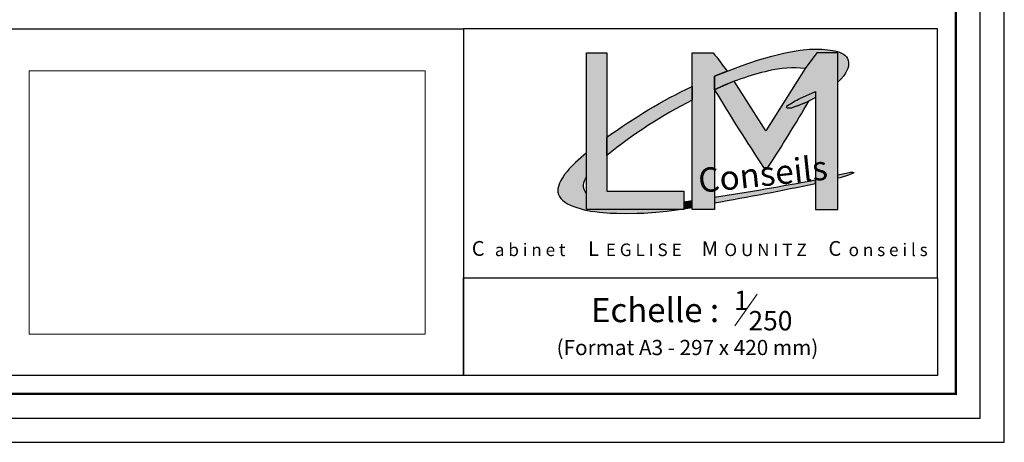
# Model space of a CAD drawing. Units: metres. Extents: x -3 to 102, y -2 to 72.
# Drawn here: x 77 to 102, y -2 to 9 of the extents above; entities that cross this region are included whole.
import ezdxf
from ezdxf.enums import TextEntityAlignment as Align

# ---------------------------------------------------------------- set-up
doc = ezdxf.new("R2010")
doc.units = ezdxf.units.M
doc.layers.get('0').update_dxf_attribs({"plot": 0})
doc.layers.add('0-Titre', color=7, linetype='Continuous')
doc.layers.add('MEP-Titre', color=7, linetype='Continuous')
doc.styles.add('century gothic', font='GOTHIC.TTF')
doc.styles.add('Slogan', font='BRUSHSCI.TTF', dxfattribs={"height": 0.7})
picture_1 = doc.add_image_def('image6.jpg', size_in_pixel=(176, 117))

# ---------------------------------------------------------------- blocks, each defined once
blk = doc.blocks.new('Logo')
h = blk.add_hatch(color=7)
h.dxf.hatch_style = 1
h.paths.add_polyline_path([(-174.4199882813427, 634.989569498423), (-170.6184198292081, 634.989569498423), (-170.6184198292081, 609.4906967080465), (-156.3890911722556, 609.4906967080465), (-156.3890911722556, 606.0957952887911), (-174.408878317362, 606.0957952887911)])
h = blk.add_hatch(color=7)
h.dxf.hatch_style = 1
edge = h.paths.add_edge_path()
edge.add_arc((-251.981710726604, 556.9013076977483), 127.6762488269853, 35.8109644599287, 37.72781713006481, ccw=False)
edge.add_line((-148.4424188575935, 631.6063246229463), (-150.7703148638338, 630.6964061893182))
edge.add_line((-150.7703148638338, 630.6964061893182), (-150.7703148638338, 606.0957952887911))
edge.add_line((-150.7703148638338, 606.0957952887911), (-154.8914310219147, 606.0957952887911))
edge.add_line((-154.8914310219147, 606.0957952887911), (-154.8914310219147, 635.0278225222671))
edge.add_line((-154.8914310219147, 635.0278225222671), (-150.9991766134985, 635.0278225222671))
h = blk.add_hatch(color=7)
h.dxf.hatch_style = 1
edge = h.paths.add_edge_path()
edge.add_line((-127.9597229088627, 612.4690616223654), (-127.9597229088627, 635.0286462239283))
edge.add_line((-127.9597229088627, 635.0286462239283), (-131.8409914467311, 635.0278225222671))
edge.add_line((-131.8409914467311, 635.0278225222671), (-134.0183210738051, 632.1294904604283))
edge.add_line((-134.0183210738051, 632.1294904604283), (-141.3105644692191, 620.6385608010962))
edge.add_line((-141.3105644692191, 620.6385608010962), (-147.1286088039381, 629.7508206111868))
edge.add_line((-147.1286088039381, 629.7508206111868), (-150.7703148638338, 628.2002276112199))
edge.add_arc((198.9779419804199, 839.1595002762529), 408.4454160459556, 211.0973136824047, 213.4815154661381)
edge.add_line((-141.6916111202781, 613.8332623918811), (-140.912732698328, 613.8332623918811))
edge.add_arc((-372.0118228440653, 764.7819889768973), 276.0295410346972, 326.8483340314533, 329.8423166880718)
edge.add_arc((-144.8032618280168, 650.1007003033983), 26.58714084282288, 288.06436121184237, 295.5316167199949, ccw=False)
edge.add_arc((-137.0077387468106, 626.863497604386), 2.088214102930127, 262.20584602313033, 282.4095727516027, ccw=False)
edge.add_arc((-137.283306601583, 624.9554681997638), 0.1610736565559139, 180.2342324054016, 267.28696151629566, ccw=False)
edge.add_arc((-137.034196780295, 624.932274113025), 0.410800723605971, 124.7038016405046, 176.8553044497514, ccw=False)
edge.add_arc((-126.0651405750919, 608.3293955943102), 20.3098445163737, 116.0250031257458, 123.47694651251999, ccw=False)
edge.add_line((-134.9763555250306, 626.5798759275854), (-132.1089151365532, 627.8503922345747))
edge.add_line((-132.1089151365532, 627.8503922345747), (-132.1089151365532, 626.7398437207937))
edge.add_line((-132.1089151365532, 626.7398437207937), (-132.1089151365532, 606.0957952887911))
edge.add_line((-132.1089151365532, 606.0957952887911), (-127.9597229088627, 606.0957952887911))
edge.add_line((-127.9597229088627, 606.0957952887911), (-127.9597229088627, 612.4690616223654))
h = blk.add_hatch(color=14)
h.dxf.hatch_style = 1
edge = h.paths.add_edge_path()
edge.add_line((-150.7703148638338, 630.6964061893182), (-145.6475357136478, 632.6987770717221))
edge.add_line((-145.6475357136478, 632.6987770717221), (-142.8147149818533, 633.6452001291566))
edge.add_line((-142.8147149818533, 633.6452001291566), (-140.16202751423, 634.4250396768716))
edge.add_line((-140.16202751423, 634.4250396768716), (-137.984292863448, 634.9488182215646))
edge.add_line((-137.984292863448, 634.9488182215646), (-136.724997993193, 635.2198320200591))
edge.add_line((-136.724997993193, 635.2198320200591), (-134.9632267073516, 635.4854468022077))
edge.add_line((-134.9632267073516, 635.4854468022077), (-133.1996730783194, 635.6654937735859))
edge.add_line((-133.1996730783194, 635.6654937735859), (-132.0070661610062, 635.688851806432))
edge.add_line((-132.0070661610062, 635.688851806432), (-130.9193315396992, 635.6621119562024))
edge.add_line((-130.9193315396992, 635.6621119562024), (-129.8565636042422, 635.5908066557097))
edge.add_line((-129.8565636042422, 635.5908066557097), (-128.5290455228142, 635.3733523175181))
edge.add_line((-128.5290455228142, 635.3733523175181), (-127.6659916405088, 635.1291305756965))
edge.add_line((-127.6659916405088, 635.1291305756965), (-126.9652059469336, 634.7868622329736))
edge.add_line((-126.9652059469336, 634.7868622329736), (-126.6905973887028, 634.5640306311207))
edge.add_line((-126.6905973887028, 634.5640306311207), (-126.4159888304721, 634.2698951789539))
edge.add_line((-126.4159888304721, 634.2698951789539), (-126.2198394637021, 633.9561489564283))
edge.add_line((-126.2198394637021, 633.9561489564283), (-126.0803030912448, 633.6109033962573))
edge.add_line((-126.0803030912448, 633.6109033962573), (-126.0100226895661, 633.2417559861228))
edge.add_line((-126.0100226895661, 633.2417559861228), (-125.9999838219987, 632.8978431404355))
edge.add_line((-125.9999838219987, 632.8978431404355), (-126.0323352942783, 632.5721894982971))
edge.add_line((-126.0323352942783, 632.5721894982971), (-126.1684763307194, 632.0944961914392))
edge.add_line((-126.1684763307194, 632.0944961914392), (-126.3839871638652, 631.6253313871684))
edge.add_line((-126.3839871638652, 631.6253313871684), (-126.5856529105736, 631.2506645958324))
edge.add_line((-126.5856529105736, 631.2506645958324), (-126.9068911202594, 630.7653825023674))
edge.add_line((-126.9068911202594, 630.7653825023674), (-127.4550393860536, 630.1225225106548))
edge.add_line((-127.4550393860536, 630.1225225106548), (-127.9597229088627, 629.5983132523525))
edge.add_line((-127.9597229088627, 629.5983132523525), (-127.9597229088627, 635.0286462239283))
edge.add_line((-127.9597229088627, 635.0286462239283), (-131.8403726528895, 635.0286462239283))
edge.add_line((-131.8403726528895, 635.0286462239283), (-134.0183210738051, 632.1294904604283))
edge.add_arc((-136.1621792183952, 613.4013775620086), 18.85042016720262, 83.46962161109474, 104.1719086273357)
edge.add_arc((-129.7232852957162, 583.8211324628584), 49.11701884101433, 103.0061725541613, 115.3729036108123)
edge.add_line((-150.7703148638338, 628.20022761122), (-150.7703148638338, 630.6964061893182))
h = blk.add_hatch(color=14)
h.dxf.hatch_style = 1
edge = h.paths.add_edge_path()
edge.add_arc((-113.410990385908, 541.4728990972671), 96.68740986448731, 115.40512582088459, 126.27589265169189, ccw=False)
edge.add_line((-154.8914310219147, 628.8103382110062), (-154.8914310219147, 626.2437766462474))
edge.add_arc((-117.0171947257215, 550.4464767211931), 84.73304226185033, 116.5502856880313, 129.2414238446068)
edge.add_line((-170.6184198292081, 616.0711452411474), (-170.6184198292081, 619.4200943180908))
h = blk.add_hatch(color=14)
h.dxf.hatch_style = 1
edge = h.paths.add_edge_path()
edge.add_arc((-144.8032618280077, 650.1007003033758), 26.58714084279866, 288.0643612118388, 298.51976527155404, ccw=False)
edge.add_arc((-137.0077387468104, 626.863497604382), 2.088214102926205, 262.20584602311095, 282.40957275162157, ccw=False)
edge.add_arc((-137.2833066015831, 624.9554681997637), 0.1610736565557935, 180.2342324053614, 267.28696151634426, ccw=False)
edge.add_arc((-137.034196780295, 624.932274113025), 0.4108007236058859, 124.70380164049479, 176.8553044497508, ccw=False)
edge.add_arc((-126.0651405750922, 608.3293955943107), 20.30984451637318, 116.02500312574571, 123.4769465125201, ccw=False)
edge.add_line((-134.9763555250306, 626.5798759275854), (-132.1089151365532, 627.8503922345747))
edge.add_line((-132.1089151365532, 627.8503922345747), (-132.1089151365532, 626.7398437207937))
h = blk.add_hatch(color=14)
h.dxf.hatch_style = 1
edge = h.paths.add_edge_path()
edge.add_line((-174.4129044751507, 616.5666567858093), (-176.3964739791977, 614.7964029275952))
edge.add_line((-176.3964739791977, 614.7964029275952), (-177.5703305663333, 613.5862718459198))
edge.add_line((-177.5703305663333, 613.5862718459198), (-177.9720992117864, 613.0781057921961))
edge.add_line((-177.9720992117864, 613.0781057921961), (-178.4398408900297, 612.5425145202059))
edge.add_line((-178.4398408900297, 612.5425145202059), (-178.7116467043734, 612.1158189849946))
edge.add_line((-178.7116467043734, 612.1158189849946), (-178.9286343751188, 611.7751799500035))
edge.add_line((-178.9286343751188, 611.7751799500035), (-179.1122055126166, 611.4394988826798))
edge.add_line((-179.1122055126166, 611.4394988826798), (-179.2986167164659, 611.0750194461675))
edge.add_line((-179.2986167164659, 611.0750194461675), (-179.4299658862346, 610.7769293278573))
edge.add_line((-179.4299658862346, 610.7769293278573), (-179.5666871183098, 610.3701064671998))
edge.add_line((-179.5666871183098, 610.3701064671998), (-179.6531696195584, 609.9145075228407))
edge.add_line((-179.6531696195584, 609.9145075228407), (-179.6531696195584, 609.321382026691))
edge.add_line((-179.6531696195584, 609.321382026691), (-179.5678680734645, 608.8930045575589))
edge.add_line((-179.5678680734645, 608.8930045575589), (-179.3955545217727, 608.5040984382745))
edge.add_line((-179.3955545217727, 608.5040984382745), (-179.1290052415134, 608.125333101869))
edge.add_line((-179.1290052415134, 608.125333101869), (-178.7843749290128, 607.7506341955109))
edge.add_line((-178.7843749290128, 607.7506341955109), (-178.2857166150116, 607.3649935853593))
edge.add_line((-178.2857166150116, 607.3649935853593), (-177.9200762117589, 607.1483515035704))
edge.add_line((-177.9200762117589, 607.1483515035704), (-177.3723922132585, 606.8856986229221))
edge.add_line((-177.3723922132585, 606.8856986229221), (-176.9211486068884, 606.6896950084915))
edge.add_line((-176.9211486068884, 606.6896950084915), (-176.1900539291842, 606.4340860165189))
edge.add_line((-176.1900539291842, 606.4340860165189), (-175.5404932939018, 606.2518174932122))
edge.add_line((-175.5404932939018, 606.2518174932122), (-174.8092734606244, 606.0620006415663))
edge.add_line((-174.8092734606244, 606.0620006415663), (-174.1985014257571, 605.9275555276104))
edge.add_line((-174.1985014257571, 605.9275555276104), (-173.5688084354797, 605.8152130206499))
edge.add_line((-173.5688084354797, 605.8152130206499), (-172.8802506071593, 605.7207029475976))
edge.add_line((-172.8802506071593, 605.7207029475976), (-171.9802279964811, 605.6131491046319))
edge.add_line((-171.9802279964811, 605.6131491046319), (-171.2927638230523, 605.5309962643852))
edge.add_line((-171.2927638230523, 605.5309962643852), (-170.6133141236351, 605.4847769383832))
edge.add_line((-170.6133141236351, 605.4847769383832), (-169.9652281930623, 605.4406911216876))
edge.add_line((-169.9652281930623, 605.4406911216876), (-168.8177103205767, 605.3905366492181))
edge.add_line((-168.8177103205767, 605.3905366492181), (-167.1335719966964, 605.3848009313697))
edge.add_line((-167.1335719966964, 605.3848009313697), (-165.0641342171812, 605.3896205081016))
edge.add_line((-165.0641342171812, 605.3896205081016), (-163.7874061669108, 605.4451229223621))
edge.add_line((-163.7874061669108, 605.4451229223621), (-161.6168041746473, 605.5964407702531))
edge.add_line((-161.6168041746473, 605.5964407702531), (-159.5652026689058, 605.8081199526198))
edge.add_line((-159.5652026689058, 605.8081199526198), (-157.3226939860238, 606.0957952887911))
edge.add_line((-157.3226939860238, 606.0957952887911), (-174.408878317362, 606.0957952887911))
edge.add_line((-174.408878317362, 606.0957952887911), (-174.4100102229209, 609.0395513353583))
edge.add_arc((-172.724980842265, 610.4744505065244), 2.213201221101862, 176.1486382011643, 220.4162994863114, ccw=False)
edge.add_arc((-171.3505662758845, 610.1523379354259), 3.613415703236469, 147.8882673258404, 172.514006321302, ccw=False)
edge.add_line((-174.4111766657259, 612.0731286804032), (-174.4129044751507, 616.5666567858093))
h = blk.add_hatch(color=14)
h.dxf.hatch_style = 1
edge = h.paths.add_edge_path()
edge.add_line((-127.9597229088627, 612.4690616223654), (-125.8344341229081, 612.9225383904204))
edge.add_arc((-125.4185484689495, 611.0800727333713), 1.888819889395004, 79.3517468012447, 102.71977000353019, ccw=False)
edge.add_arc((-125.0875059148856, 612.8833784626391), 0.05595359356087495, -63.85972662157292, 71.2649493716271, ccw=False)
edge.add_arc((-128.3935819336146, 619.1161286878103), 7.111230078122481, 286.46427834432524, 297.92891257994575, ccw=False)
edge.add_arc((-131.8962874744213, 629.7344604497239), 18.29024503068657, 282.42887730446694, 287.55969068991004, ccw=False)
edge.add_line((-127.9597229088627, 611.8728669400803), (-127.9597229088627, 612.4690616223654))
h = blk.add_hatch(color=14)
h.dxf.hatch_style = 1
edge = h.paths.add_edge_path()
edge.add_arc((-233.2400031912174, 1089.180547297193), 488.8480413981348, 279.7123646470321, 281.9393596389142)
edge.add_line((-132.1089151365532, 610.9077061200333), (-132.1089151365532, 611.5064400657138))
edge.add_arc((-227.1869568462096, 1112.650555789057), 510.0835801508171, 278.61603192104315, 280.74259060125723, ccw=False)
edge.add_arc((-124.2507032829956, 607.8313232581834), 26.52417876972137, 178.936720659893, 181.063279340107)
h = blk.add_hatch(color=14)
h.dxf.hatch_style = 1
h.paths.add_polyline_path([(-156.3890911722556, 606.2446483559336), (-154.8914310219147, 606.4866629253463), (-154.8914310219147, 607.683122942316), (-156.3890911722556, 607.4770728116305)])
at = {"flags": 128}
blk.add_lwpolyline([(-174.4199882813427, 634.989569498423), (-170.6184198292081, 634.989569498423), (-170.6184198292081, 609.4906967080465), (-156.3890911722556, 609.4906967080465), (-156.3890911722556, 606.0957952887911), (-174.408878317362, 606.0957952887911)], close=True, dxfattribs=at)
for points in [[(-150.9991766134985, 635.0278225222671, -0.008364042625886213), (-148.4424188575935, 631.6063246229463), (-150.7703148638338, 630.6964061893182), (-150.7703148638338, 606.0957952887911), (-154.8914310219147, 606.0957952887911), (-154.8914310219147, 635.0278225222671)], [(-127.9597229088627, 612.4690616223654), (-127.9597229088627, 635.0286462239283), (-131.8409914467311, 635.0278225222671), (-134.0183210738051, 632.1294904604283), (-141.3105644692191, 620.6385608010962), (-147.1286088039381, 629.7508206111868), (-150.7703148638338, 628.2002276112199, 0.0104034180896352), (-141.6916111202781, 613.8332623918811), (-140.912732698328, 613.8332623918811, 0.01306445698095478), (-133.3439623914237, 626.109857995997, -0.03259358316544092), (-136.558984662774, 624.8240717264152, -0.08838446304836144), (-137.2909308235994, 624.794575085943, -0.3992262652174713), (-137.4443789121465, 624.9548097120837, -0.2315645875704613), (-137.2680796292002, 625.2699959623376, -0.03252670060071976), (-134.9763555250306, 626.5798759275854), (-132.1089151365532, 627.8503922345747), (-132.1089151365532, 626.7398437207937), (-132.1089151365532, 606.0957952887911), (-127.9597229088627, 606.0957952887911)]]:
    blk.add_lwpolyline(points, format="xyb", close=True, dxfattribs=at)
at = {"color": 14, "flags": 128}
for points in [[(-150.7703148638338, 630.6964061893182), (-145.6475357136478, 632.6987770717221), (-142.8147149818533, 633.6452001291566), (-140.16202751423, 634.4250396768716), (-137.984292863448, 634.9488182215646), (-136.724997993193, 635.2198320200591), (-134.9632267073516, 635.4854468022077), (-133.1996730783194, 635.6654937735859), (-132.0070661610062, 635.688851806432), (-130.9193315396992, 635.6621119562024), (-129.8565636042422, 635.5908066557097), (-128.5290455228142, 635.3733523175181), (-127.6659916405088, 635.1291305756965), (-126.9652059469336, 634.7868622329736), (-126.6905973887028, 634.5640306311207), (-126.4159888304721, 634.2698951789539), (-126.2198394637021, 633.9561489564283), (-126.0803030912448, 633.6109033962573), (-126.0100226895661, 633.2417559861228), (-125.9999838219987, 632.8978431404355), (-126.0323352942783, 632.5721894982971), (-126.1684763307194, 632.0944961914392), (-126.3839871638652, 631.6253313871684), (-126.5856529105736, 631.2506645958324), (-126.9068911202594, 630.7653825023674), (-127.4550393860536, 630.1225225106548), (-127.9597229088627, 629.5983132523525), (-127.9597229088627, 635.0286462239283), (-131.8403726528895, 635.0286462239283), (-134.0183210738051, 632.1294904604283, 0.09057726141105518), (-140.7773662315913, 631.678094699211, 0.0540124763031158), (-150.7703148638338, 628.20022761122)], [(-170.6184198292081, 619.4200943180908, -0.04746827265228259), (-154.8914310219147, 628.8103382110062), (-154.8914310219147, 626.2437766462474, 0.05543220828364825), (-170.6184198292081, 616.0711452411474)], [(-132.1089151365532, 626.7398437207937, -0.04565198125128216), (-136.558984662774, 624.8240717264152, -0.08838446304853004), (-137.2909308235994, 624.794575085943, -0.3992262652179615), (-137.4443789121465, 624.9548097120837, -0.2315645875705225), (-137.2680796292002, 625.2699959623376, -0.0325267006007206), (-134.9763555250306, 626.5798759275854), (-132.1089151365532, 627.8503922345747)], [(-174.4129044751507, 616.5666567858093), (-176.3964739791977, 614.7964029275952), (-177.5703305663333, 613.5862718459198), (-177.9720992117864, 613.0781057921961), (-178.4398408900297, 612.5425145202059), (-178.7116467043734, 612.1158189849946), (-178.9286343751188, 611.7751799500035), (-179.1122055126166, 611.4394988826798), (-179.2986167164659, 611.0750194461675), (-179.4299658862346, 610.7769293278573), (-179.5666871183098, 610.3701064671998), (-179.6531696195584, 609.9145075228407), (-179.6531696195584, 609.321382026691), (-179.5678680734645, 608.8930045575589), (-179.3955545217727, 608.5040984382745), (-179.1290052415134, 608.125333101869), (-178.7843749290128, 607.7506341955109), (-178.2857166150116, 607.3649935853593), (-177.9200762117589, 607.1483515035704), (-177.3723922132585, 606.8856986229221), (-176.9211486068884, 606.6896950084915), (-176.1900539291842, 606.4340860165189), (-175.5404932939018, 606.2518174932122), (-174.8092734606244, 606.0620006415663), (-174.1985014257571, 605.9275555276104), (-173.5688084354797, 605.8152130206499), (-172.8802506071593, 605.7207029475976), (-171.9802279964811, 605.6131491046319), (-171.2927638230523, 605.5309962643852), (-170.6133141236351, 605.4847769383832), (-169.9652281930623, 605.4406911216876), (-168.8177103205767, 605.3905366492181), (-167.1335719966964, 605.3848009313697), (-165.0641342171812, 605.3896205081016), (-163.7874061669108, 605.4451229223621), (-161.6168041746473, 605.5964407702531), (-159.5652026689058, 605.8081199526198), (-157.3226939860238, 606.0957952887911), (-174.408878317362, 606.0957952887911), (-174.4100102229209, 609.0395513353583, -0.1955926048869837), (-174.9331838965668, 610.6231075482647, -0.1078654973158615), (-174.4111766657259, 612.0731286804032)], [(-127.9597229088627, 612.4690616223654), (-125.8344341229081, 612.9225383904204, -0.10231705498483), (-125.0695340466996, 612.9363672971826, -0.6689658022072387), (-125.0628544240867, 612.8331479078565, -0.05006567200040168), (-126.3781348594316, 612.296483072739, -0.02239113762471871), (-127.9597229088627, 611.8728669400803)], [(-150.7703148638338, 607.3391230858897, 0.00971740460598622), (-132.1089151365532, 610.9077061200333), (-132.1089151365532, 611.5064400657138, -0.009279128980806049), (-150.7703148638338, 608.323523430477, 0.009279128980806049)]]:
    blk.add_lwpolyline(points, format="xyb", close=True, dxfattribs=at)
blk.add_lwpolyline([(-156.3890911722556, 606.2446483559336), (-154.8914310219147, 606.4866629253463), (-154.8914310219147, 607.683122942316), (-156.3890911722556, 607.4770728116305)], close=True, dxfattribs=at)
at = {"color": 14, "style": 'Slogan', "oblique": 8.999999999999988}
blk.add_text('Conseils', height=4.5, rotation=5.95384890387917, dxfattribs=at).set_placement((-141.5983000662156, 610.403812228624), align=Align.CENTER)

msp = doc.modelspace()

# ---------------------------------------------------------------- linework, layer by layer
msp.add_lwpolyline([(-2.634163079714654, -2.038391874879608), (102.347785659852, -2.038391874879608), (102.347785659852, 72.19884330524245), (-2.634163079714654, 72.19884330524245)], close=True)
at = {"layer": '0-Titre', "color": 7, "linetype": 'Continuous', "lineweight": 13}
msp.add_line((95.38584092545325, 0.9696210265425309), (95.95943428213711, 1.788797235571083), dxfattribs=at)
at = {"layer": '0-Titre'}
for points in [[(-2.009163079714654, -1.413391874879608), (101.722785659852, -1.413391874879608), (101.722785659852, 71.57384330524246), (-2.009163079714654, 71.57384330524245)], [(76.12278565985198, 8.64395991691505), (88.37278565985198, 8.64395991691505), (88.37278565985198, -0.3133918748796078), (76.12278565985198, -0.3133918748796081)], [(88.37278565985198, 2.215110685453032), (100.622785659852, 2.215110685453032), (100.622785659852, 8.64395991691505), (88.37278565985198, 8.64395991691505)], [(100.622785659852, -0.3133918748796076), (88.37278565985198, -0.3133918748796078), (88.37278565985198, 2.215110685453032), (100.622785659852, 2.215110685453032)]]:
    msp.add_lwpolyline(points, close=True, dxfattribs=at)
at = {"layer": '0-Titre', "color": 14, "const_width": 0.0625, "flags": 128}
msp.add_lwpolyline([(51.09837210898699, -0.7883918748796077), (101.097785659852, -0.7883918748796077), (101.097785659852, 70.94884330524245), (51.10687803518126, 70.94884330524245)], close=True, dxfattribs=at)

# ---------------------------------------------------------------- block references
at = {"layer": '0-Titre', "xscale": 0.14, "yscale": 0.14, "zscale": 0.14}
msp.add_blockref('Logo', (115.9632766118168, -80.87623517449693), dxfattribs=at)

# ---------------------------------------------------------------- texts
at = {"layer": '0-Titre', "color": 14, "style": 'century gothic'}
for s, p in [('C', (88.75010205138258, 2.779374526508064)), ('L', (91.73045486678743, 2.773197691789619)), ('M', (94.73743926115012, 2.773197691789619)), ('C', (97.96681562343292, 2.779374526508064))]:
    msp.add_text(s, height=0.382352, dxfattribs=at).set_placement(p, align=Align.CENTER)
at = {"layer": '0-Titre', "style": 'century gothic'}
for s, p in [('a b i n e t', (90.09139356747326, 2.773197692323737)), ('E G L I S E', (93.02806910179714, 2.773104298197409)), ('O U N I T Z', (96.17689000207335, 2.773104298197409)), ('o n s e i l s', (99.34582279997872, 2.773197692323737))]:
    msp.add_text(s, height=0.3249992, dxfattribs=at).set_placement(p, align=Align.CENTER)
at = {"layer": '0-Titre', "color": 7, "linetype": 'Continuous', "style": 'century gothic'}
for s, height, p in [('1', 0.5000147498499999, (95.36223868985589, 1.379209131056807)), ('Echelle :', 0.624995, (91.66443704799855, 1.066711631056807)), ('250', 0.5000147498499999, (95.73523858935877, 0.8540406820301243)), ('(Format A3 - 297 x 420 mm)', 0.3928665891046434, (90.77529090884767, 0.2141053253568566))]:
    msp.add_text(s, height=height, dxfattribs=at).set_placement(p)

# ---------------------------------------------------------------- referenced raster images: frames only (the image files are external)
at = {"layer": 'MEP-Titre', "color": 7, "linetype": 'Continuous', "lineweight": 13}
image = msp.add_image(picture_1, insert=(77.14664519087734, 0.7547984072637348), size_in_units=(10.23127199597788, 6.801470588235298), dxfattribs=at)
image.dxf.flags = 7

doc.saveas('drawing.dxf')
